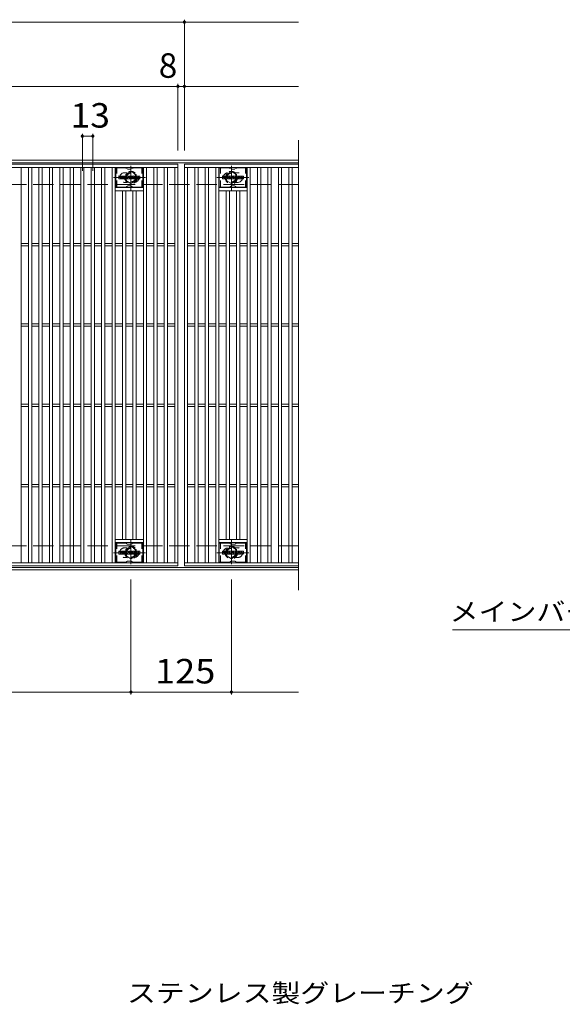
# Model space of a CAD drawing. Units: millimetres. Extents: x -1560 to 1862, y -1389 to 1340.
# Drawn here: x -615 to 60, y 19 to 1245 of the extents above; entities that cross this region are included whole.
import ezdxf

# ---------------------------------------------------------------- set-up
doc = ezdxf.new("R2010")
doc.units = ezdxf.units.MM
doc.header["$LTSCALE"] = 10
for name, pattern in [('JWW_CENTER1', [6.773333, 4.233333, -0.846667, 0.846667, -0.846667]), ('JWW_DASHED1', [1.693333, 0.846667, -0.846667]), ('JWW_DASHED3', [3.386667, 2.54, -0.846667])]:
    doc.linetypes.add(name, pattern=pattern)
for name, color, linetype in [('C-1', 7, 'Continuous'), ('C-2', 7, 'Continuous'), ('C-3', 7, 'Continuous'), ('C-4', 7, 'Continuous'), ('C-5', 7, 'Continuous'), ('C-8', 7, 'Continuous'), ('D-5', 7, 'Continuous')]:
    doc.layers.add(name, color=color, linetype=linetype)
doc.styles.add('ＭＳ ゴシック', font='txt', dxfattribs={"height": 1})

msp = doc.modelspace()

# ---------------------------------------------------------------- linework, layer by layer
at = {"layer": 'C-1', "color": 2, "linetype": 'Continuous', "lineweight": 9}
for p, q in [((-268.5, 1069.9), (-1560.5, 1069.9)), ((-268.5, 1066.9), (-1560.5, 1066.9)), ((-268.5, 562.9), (-1560.5, 562.9)), ((-268.5, 559.9), (-1560.5, 559.9))]:
    msp.add_line(p, q, dxfattribs=at)
at = {"layer": 'C-1', "color": 2, "linetype": 'JWW_DASHED3', "lineweight": 9}
for p, q in [((-268.5, 1039.9), (-1560.5, 1039.9)), ((-268.5, 589.9), (-1560.5, 589.9))]:
    msp.add_line(p, q, dxfattribs=at)
at = {"layer": 'C-2', "color": 3, "linetype": 'Continuous', "lineweight": 9}
for p, q in [((-268.5, 1094.9), (-268.5, 534.9)), ((-1410.5, 1064.9), (-418.5, 1064.9)), ((-1410.5, 1060.9), (-418.5, 1060.9)), ((-613.5, 568.9), (-613.5, 1060.9)), ((-604.5, 568.9), (-604.5, 1060.9)), ((-600.5, 568.9), (-600.5, 1060.9)), ((-591.5, 568.9), (-591.5, 1060.9)), ((-587.5, 568.9), (-587.5, 1060.9)), ((-578.5, 568.9), (-578.5, 1060.9)), ((-574.5, 568.9), (-574.5, 1060.9)), ((-565.5, 568.9), (-565.5, 1060.9)), ((-561.5, 568.9), (-561.5, 1060.9)), ((-552.5, 568.9), (-552.5, 1060.9)), ((-548.5, 568.9), (-548.5, 1060.9)), ((-539.5, 568.9), (-539.5, 1060.9)), ((-535.5, 568.9), (-535.5, 1060.9)), ((-526.5, 568.9), (-526.5, 1060.9)), ((-522.5, 568.9), (-522.5, 1060.9)), ((-513.5, 568.9), (-513.5, 1060.9)), ((-509.5, 568.9), (-509.5, 1060.9)), ((-500.5, 568.9), (-500.5, 1060.9)), ((-496.5, 568.9), (-496.5, 1060.9)), ((-461.5, 568.9), (-461.5, 1060.9)), ((-457.5, 568.9), (-457.5, 1060.9)), ((-448.5, 568.9), (-448.5, 1060.9)), ((-444.5, 568.9), (-444.5, 1060.9)), ((-435.5, 568.9), (-435.5, 1060.9)), ((-431.5, 568.9), (-431.5, 1060.9)), ((-422.5, 568.9), (-422.5, 1060.9)), ((-418.5, 1064.9), (-418.5, 564.9)), ((-410.5, 1064.9), (-268.5, 1064.9)), ((-410.5, 564.9), (-410.5, 1064.9)), ((-410.5, 1060.9), (-268.5, 1060.9)), ((-406.5, 568.9), (-406.5, 1060.9)), ((-397.5, 568.9), (-397.5, 1060.9)), ((-393.5, 568.9), (-393.5, 1060.9)), ((-384.5, 568.9), (-384.5, 1060.9)), ((-380.5, 568.9), (-380.5, 1060.9)), ((-371.5, 568.9), (-371.5, 1060.9)), ((-367.5, 568.9), (-367.5, 1060.9)), ((-332.5, 568.9), (-332.5, 1060.9)), ((-328.5, 568.9), (-328.5, 1060.9)), ((-319.5, 568.9), (-319.5, 1060.9)), ((-315.5, 568.9), (-315.5, 1060.9)), ((-306.5, 568.9), (-306.5, 1060.9)), ((-302.5, 568.9), (-302.5, 1060.9)), ((-293.5, 568.9), (-293.5, 1060.9)), ((-289.5, 568.9), (-289.5, 1060.9)), ((-280.5, 568.9), (-280.5, 1060.9)), ((-276.5, 568.9), (-276.5, 1060.9)), ((-461.5, 1035.9), (-496.5, 1035.9)), ((-461.5, 1031.9), (-496.5, 1031.9)), ((-487.5, 597.9), (-487.5, 1031.9)), ((-483.5, 597.9), (-483.5, 1031.9)), ((-474.5, 597.9), (-474.5, 1031.9)), ((-470.5, 597.9), (-470.5, 1031.9)), ((-367.5, 1035.9), (-332.5, 1035.9)), ((-367.5, 1031.9), (-332.5, 1031.9)), ((-358.5, 597.9), (-358.5, 1031.9)), ((-354.5, 597.9), (-354.5, 1031.9)), ((-345.5, 597.9), (-345.5, 1031.9)), ((-341.5, 597.9), (-341.5, 1031.9)), ((-613.5, 966.4), (-604.5, 966.4)), ((-613.5, 963.4), (-604.5, 963.4)), ((-600.5, 966.4), (-591.5, 966.4)), ((-600.5, 963.4), (-591.5, 963.4)), ((-587.5, 966.4), (-578.5, 966.4)), ((-587.5, 963.4), (-578.5, 963.4)), ((-574.5, 966.4), (-565.5, 966.4)), ((-574.5, 963.4), (-565.5, 963.4)), ((-561.5, 966.4), (-552.5, 966.4)), ((-561.5, 963.4), (-552.5, 963.4)), ((-548.5, 966.4), (-539.5, 966.4)), ((-548.5, 963.4), (-539.5, 963.4)), ((-535.5, 966.4), (-526.5, 966.4)), ((-535.5, 963.4), (-526.5, 963.4)), ((-522.5, 966.4), (-513.5, 966.4)), ((-522.5, 963.4), (-513.5, 963.4)), ((-509.5, 966.4), (-500.5, 966.4)), ((-509.5, 963.4), (-500.5, 963.4)), ((-496.5, 966.4), (-487.5, 966.4)), ((-496.5, 963.4), (-487.5, 963.4)), ((-483.5, 966.4), (-474.5, 966.4)), ((-483.5, 963.4), (-474.5, 963.4)), ((-470.5, 966.4), (-461.5, 966.4)), ((-470.5, 963.4), (-461.5, 963.4)), ((-457.5, 966.4), (-448.5, 966.4)), ((-457.5, 963.4), (-448.5, 963.4)), ((-444.5, 966.4), (-435.5, 966.4)), ((-444.5, 963.4), (-435.5, 963.4)), ((-431.5, 966.4), (-422.5, 966.4)), ((-431.5, 963.4), (-422.5, 963.4)), ((-406.5, 966.4), (-397.5, 966.4)), ((-406.5, 963.4), (-397.5, 963.4)), ((-393.5, 966.4), (-384.5, 966.4)), ((-393.5, 963.4), (-384.5, 963.4)), ((-380.5, 966.4), (-371.5, 966.4)), ((-380.5, 963.4), (-371.5, 963.4)), ((-367.5, 966.4), (-358.5, 966.4)), ((-367.5, 963.4), (-358.5, 963.4)), ((-354.5, 966.4), (-345.5, 966.4)), ((-354.5, 963.4), (-345.5, 963.4)), ((-341.5, 966.4), (-332.5, 966.4)), ((-341.5, 963.4), (-332.5, 963.4)), ((-328.5, 966.4), (-319.5, 966.4)), ((-328.5, 963.4), (-319.5, 963.4)), ((-315.5, 966.4), (-306.5, 966.4)), ((-315.5, 963.4), (-306.5, 963.4)), ((-302.5, 966.4), (-293.5, 966.4)), ((-302.5, 963.4), (-293.5, 963.4)), ((-289.5, 966.4), (-280.5, 966.4)), ((-289.5, 963.4), (-280.5, 963.4)), ((-276.5, 966.4), (-268.5, 966.4)), ((-276.5, 963.4), (-268.5, 963.4)), ((-613.5, 866.4), (-604.5, 866.4)), ((-613.5, 863.4), (-604.5, 863.4)), ((-600.5, 866.4), (-591.5, 866.4)), ((-600.5, 863.4), (-591.5, 863.4)), ((-587.5, 866.4), (-578.5, 866.4)), ((-587.5, 863.4), (-578.5, 863.4)), ((-574.5, 866.4), (-565.5, 866.4)), ((-574.5, 863.4), (-565.5, 863.4)), ((-561.5, 866.4), (-552.5, 866.4)), ((-561.5, 863.4), (-552.5, 863.4)), ((-548.5, 866.4), (-539.5, 866.4)), ((-548.5, 863.4), (-539.5, 863.4)), ((-535.5, 866.4), (-526.5, 866.4)), ((-535.5, 863.4), (-526.5, 863.4)), ((-522.5, 866.4), (-513.5, 866.4)), ((-522.5, 863.4), (-513.5, 863.4)), ((-509.5, 866.4), (-500.5, 866.4)), ((-509.5, 863.4), (-500.5, 863.4)), ((-496.5, 866.4), (-487.5, 866.4)), ((-496.5, 863.4), (-487.5, 863.4)), ((-483.5, 866.4), (-474.5, 866.4)), ((-483.5, 863.4), (-474.5, 863.4)), ((-470.5, 866.4), (-461.5, 866.4)), ((-470.5, 863.4), (-461.5, 863.4)), ((-457.5, 866.4), (-448.5, 866.4)), ((-457.5, 863.4), (-448.5, 863.4)), ((-444.5, 866.4), (-435.5, 866.4)), ((-444.5, 863.4), (-435.5, 863.4)), ((-431.5, 866.4), (-422.5, 866.4)), ((-431.5, 863.4), (-422.5, 863.4)), ((-406.5, 866.4), (-397.5, 866.4)), ((-406.5, 863.4), (-397.5, 863.4)), ((-393.5, 866.4), (-384.5, 866.4)), ((-393.5, 863.4), (-384.5, 863.4)), ((-380.5, 866.4), (-371.5, 866.4)), ((-380.5, 863.4), (-371.5, 863.4)), ((-367.5, 866.4), (-358.5, 866.4)), ((-367.5, 863.4), (-358.5, 863.4)), ((-354.5, 866.4), (-345.5, 866.4)), ((-354.5, 863.4), (-345.5, 863.4)), ((-341.5, 866.4), (-332.5, 866.4)), ((-341.5, 863.4), (-332.5, 863.4)), ((-328.5, 866.4), (-319.5, 866.4)), ((-328.5, 863.4), (-319.5, 863.4)), ((-315.5, 866.4), (-306.5, 866.4)), ((-315.5, 863.4), (-306.5, 863.4)), ((-302.5, 866.4), (-293.5, 866.4)), ((-302.5, 863.4), (-293.5, 863.4)), ((-289.5, 866.4), (-280.5, 866.4)), ((-289.5, 863.4), (-280.5, 863.4)), ((-276.5, 866.4), (-268.5, 866.4)), ((-276.5, 863.4), (-268.5, 863.4)), ((-613.5, 766.4), (-604.5, 766.4)), ((-613.5, 763.4), (-604.5, 763.4)), ((-600.5, 766.4), (-591.5, 766.4)), ((-600.5, 763.4), (-591.5, 763.4)), ((-587.5, 766.4), (-578.5, 766.4)), ((-587.5, 763.4), (-578.5, 763.4)), ((-574.5, 766.4), (-565.5, 766.4)), ((-574.5, 763.4), (-565.5, 763.4)), ((-561.5, 766.4), (-552.5, 766.4)), ((-561.5, 763.4), (-552.5, 763.4)), ((-548.5, 766.4), (-539.5, 766.4)), ((-548.5, 763.4), (-539.5, 763.4)), ((-535.5, 766.4), (-526.5, 766.4)), ((-535.5, 763.4), (-526.5, 763.4)), ((-522.5, 766.4), (-513.5, 766.4)), ((-522.5, 763.4), (-513.5, 763.4)), ((-509.5, 766.4), (-500.5, 766.4)), ((-509.5, 763.4), (-500.5, 763.4)), ((-496.5, 766.4), (-487.5, 766.4)), ((-496.5, 763.4), (-487.5, 763.4)), ((-483.5, 766.4), (-474.5, 766.4)), ((-483.5, 763.4), (-474.5, 763.4)), ((-470.5, 766.4), (-461.5, 766.4)), ((-470.5, 763.4), (-461.5, 763.4)), ((-457.5, 766.4), (-448.5, 766.4)), ((-457.5, 763.4), (-448.5, 763.4)), ((-444.5, 766.4), (-435.5, 766.4)), ((-444.5, 763.4), (-435.5, 763.4)), ((-431.5, 766.4), (-422.5, 766.4)), ((-431.5, 763.4), (-422.5, 763.4)), ((-406.5, 766.4), (-397.5, 766.4)), ((-406.5, 763.4), (-397.5, 763.4)), ((-393.5, 766.4), (-384.5, 766.4)), ((-393.5, 763.4), (-384.5, 763.4)), ((-380.5, 766.4), (-371.5, 766.4)), ((-380.5, 763.4), (-371.5, 763.4)), ((-367.5, 766.4), (-358.5, 766.4)), ((-367.5, 763.4), (-358.5, 763.4)), ((-354.5, 766.4), (-345.5, 766.4)), ((-354.5, 763.4), (-345.5, 763.4)), ((-341.5, 766.4), (-332.5, 766.4)), ((-341.5, 763.4), (-332.5, 763.4)), ((-328.5, 766.4), (-319.5, 766.4)), ((-328.5, 763.4), (-319.5, 763.4)), ((-315.5, 766.4), (-306.5, 766.4)), ((-315.5, 763.4), (-306.5, 763.4)), ((-302.5, 766.4), (-293.5, 766.4)), ((-302.5, 763.4), (-293.5, 763.4)), ((-289.5, 766.4), (-280.5, 766.4)), ((-289.5, 763.4), (-280.5, 763.4)), ((-276.5, 766.4), (-268.5, 766.4)), ((-276.5, 763.4), (-268.5, 763.4)), ((-613.5, 666.4), (-604.5, 666.4)), ((-613.5, 663.4), (-604.5, 663.4)), ((-600.5, 666.4), (-591.5, 666.4)), ((-600.5, 663.4), (-591.5, 663.4)), ((-587.5, 666.4), (-578.5, 666.4)), ((-587.5, 663.4), (-578.5, 663.4)), ((-574.5, 666.4), (-565.5, 666.4)), ((-574.5, 663.4), (-565.5, 663.4)), ((-561.5, 666.4), (-552.5, 666.4)), ((-561.5, 663.4), (-552.5, 663.4)), ((-548.5, 666.4), (-539.5, 666.4)), ((-548.5, 663.4), (-539.5, 663.4)), ((-535.5, 666.4), (-526.5, 666.4)), ((-535.5, 663.4), (-526.5, 663.4)), ((-522.5, 666.4), (-513.5, 666.4)), ((-522.5, 663.4), (-513.5, 663.4)), ((-509.5, 666.4), (-500.5, 666.4)), ((-509.5, 663.4), (-500.5, 663.4)), ((-496.5, 666.4), (-487.5, 666.4)), ((-496.5, 663.4), (-487.5, 663.4)), ((-483.5, 666.4), (-474.5, 666.4)), ((-483.5, 663.4), (-474.5, 663.4)), ((-470.5, 666.4), (-461.5, 666.4)), ((-470.5, 663.4), (-461.5, 663.4)), ((-457.5, 666.4), (-448.5, 666.4)), ((-457.5, 663.4), (-448.5, 663.4)), ((-444.5, 666.4), (-435.5, 666.4)), ((-444.5, 663.4), (-435.5, 663.4)), ((-431.5, 666.4), (-422.5, 666.4)), ((-431.5, 663.4), (-422.5, 663.4)), ((-406.5, 666.4), (-397.5, 666.4)), ((-406.5, 663.4), (-397.5, 663.4)), ((-393.5, 666.4), (-384.5, 666.4)), ((-393.5, 663.4), (-384.5, 663.4)), ((-380.5, 666.4), (-371.5, 666.4)), ((-380.5, 663.4), (-371.5, 663.4)), ((-367.5, 666.4), (-358.5, 666.4)), ((-367.5, 663.4), (-358.5, 663.4)), ((-354.5, 666.4), (-345.5, 666.4)), ((-354.5, 663.4), (-345.5, 663.4)), ((-341.5, 666.4), (-332.5, 666.4)), ((-341.5, 663.4), (-332.5, 663.4)), ((-328.5, 666.4), (-319.5, 666.4)), ((-328.5, 663.4), (-319.5, 663.4)), ((-315.5, 666.4), (-306.5, 666.4)), ((-315.5, 663.4), (-306.5, 663.4)), ((-302.5, 666.4), (-293.5, 666.4)), ((-302.5, 663.4), (-293.5, 663.4)), ((-289.5, 666.4), (-280.5, 666.4)), ((-289.5, 663.4), (-280.5, 663.4)), ((-276.5, 666.4), (-268.5, 666.4)), ((-276.5, 663.4), (-268.5, 663.4)), ((-461.5, 597.9), (-496.5, 597.9)), ((-461.5, 593.9), (-496.5, 593.9)), ((-367.5, 597.9), (-332.5, 597.9)), ((-367.5, 593.9), (-332.5, 593.9)), ((-418.5, 568.9), (-1410.5, 568.9)), ((-418.5, 564.9), (-1410.5, 564.9)), ((-268.5, 568.9), (-410.5, 568.9)), ((-268.5, 564.9), (-410.5, 564.9))]:
    msp.add_line(p, q, dxfattribs=at)
at = {"layer": 'C-2', "color": 3, "linetype": 'JWW_DASHED1', "lineweight": 9}
for p, q in [((-485, 1054.4), (-481.9, 1054.4)), ((-344, 1054.4), (-347.1, 1054.4)), ((-485, 1042.4), (-481.9, 1042.4)), ((-344, 1042.4), (-347.1, 1042.4)), ((-485, 587.4), (-481.9, 587.4)), ((-344, 587.4), (-347.1, 587.4)), ((-485, 575.4), (-481.9, 575.4)), ((-344, 575.4), (-347.1, 575.4))]:
    msp.add_line(p, q, dxfattribs=at)
for centre, start, end in [((-485, 1048.4), 90, 270), ((-473, 1048.4), 279.6716, 80.3424), ((-356, 1048.4), 99.6576, 260.3284), ((-344, 1048.4), 270, 90), ((-485, 581.4), 90, 270), ((-473, 581.4), 279.6576, 80.3284), ((-356, 581.4), 99.6716, 260.3424), ((-344, 581.4), 270, 90)]:
    msp.add_arc(centre, 6, start, end, dxfattribs=at)
at = {"layer": 'C-3', "color": 6, "linetype": 'Continuous', "lineweight": 9}
for p, q in [((-496, 1036.4), (-496, 1060.4)), ((-483.8, 1060.4), (-496, 1060.4)), ((-483.3, 1060.3), (-481.2, 1059.1)), ((-477.2, 1058.9), (-480.7, 1058.9)), ((-474.6, 1060.3), (-476.7, 1059.1)), ((-474.1, 1060.4), (-462, 1060.4)), ((-462, 1036.4), (-462, 1060.4)), ((-367, 1036.4), (-367, 1060.4)), ((-354.8, 1060.4), (-367, 1060.4)), ((-354.3, 1060.3), (-352.2, 1059.1)), ((-348.2, 1058.9), (-351.7, 1058.9)), ((-345.6, 1060.3), (-347.7, 1059.1)), ((-345.1, 1060.4), (-333, 1060.4)), ((-333, 1036.4), (-333, 1060.4)), ((-483.8, 1036.4), (-496, 1036.4)), ((-483.3, 1036.6), (-481.2, 1037.8)), ((-477.2, 1037.9), (-480.7, 1037.9)), ((-474.6, 1036.6), (-476.7, 1037.8)), ((-474.1, 1036.4), (-462, 1036.4)), ((-354.8, 1036.4), (-367, 1036.4)), ((-354.3, 1036.6), (-352.2, 1037.8)), ((-348.2, 1037.9), (-351.7, 1037.9)), ((-345.6, 1036.6), (-347.7, 1037.8)), ((-345.1, 1036.4), (-333, 1036.4)), ((-496, 569.4), (-496, 593.4)), ((-483.8, 593.4), (-496, 593.4)), ((-483.3, 593.3), (-481.2, 592.1)), ((-477.2, 591.9), (-480.7, 591.9)), ((-474.6, 593.3), (-476.7, 592.1)), ((-474.1, 593.4), (-462, 593.4)), ((-462, 569.4), (-462, 593.4)), ((-367, 569.4), (-367, 593.4)), ((-354.8, 593.4), (-367, 593.4)), ((-354.3, 593.3), (-352.2, 592.1)), ((-348.2, 591.9), (-351.7, 591.9)), ((-345.6, 593.3), (-347.7, 592.1)), ((-345.1, 593.4), (-333, 593.4)), ((-333, 569.4), (-333, 593.4)), ((-483.8, 569.4), (-496, 569.4)), ((-483.3, 569.6), (-481.2, 570.8)), ((-477.2, 570.9), (-480.7, 570.9)), ((-474.6, 569.6), (-476.7, 570.8)), ((-474.1, 569.4), (-462, 569.4)), ((-354.8, 569.4), (-367, 569.4)), ((-354.3, 569.6), (-352.2, 570.8)), ((-348.2, 570.9), (-351.7, 570.9)), ((-345.6, 569.6), (-347.7, 570.8)), ((-345.1, 569.4), (-333, 569.4))]:
    msp.add_line(p, q, dxfattribs=at)
at = {"layer": 'C-3', "color": 6, "linetype": 'JWW_DASHED1', "lineweight": 9}
for p, q in [((-494.5, 1036.4), (-494.5, 1060.4)), ((-463.5, 1036.4), (-463.5, 1060.4)), ((-365.5, 1036.4), (-365.5, 1060.4)), ((-334.5, 1036.4), (-334.5, 1060.4)), ((-494.5, 569.4), (-494.5, 593.4)), ((-463.5, 569.4), (-463.5, 593.4)), ((-365.5, 569.4), (-365.5, 593.4)), ((-334.5, 569.4), (-334.5, 593.4))]:
    msp.add_line(p, q, dxfattribs=at)
at = {"layer": 'C-3', "color": 7, "linetype": 'Continuous', "lineweight": 9}
for p, q in [((-492, 1046.8), (-492, 1050.2)), ((-490.3, 1050.3), (-491.8, 1050.3)), ((-491.8, 1046.7), (-490.3, 1046.7)), ((-490.1, 1050.2), (-490.1, 1049.3)), ((-490.1, 1046.8), (-490.1, 1047.9)), ((-489.6, 1050.2), (-489.6, 1049.3)), ((-489.6, 1046.8), (-489.6, 1047.9)), ((-488.1, 1050.3), (-489.5, 1050.3)), ((-489.5, 1046.7), (-488.1, 1046.7)), ((-488, 1050.2), (-488, 1049.4)), ((-488, 1046.8), (-488, 1047.8)), ((-487.3, 1046.8), (-487.3, 1049.8)), ((-485.8, 1046.7), (-487.2, 1046.7)), ((-484, 1050.3), (-486.8, 1050.3)), ((-485.7, 1048.6), (-485.7, 1049.1)), ((-485.7, 1046.8), (-485.7, 1047.3)), ((-485.2, 1048.5), (-485.6, 1048.5)), ((-485.1, 1048.6), (-485.1, 1049.1)), ((-485.1, 1046.8), (-485.1, 1047.3)), ((-485, 1046.7), (-483.6, 1046.7)), ((-483.5, 1046.8), (-483.5, 1049.8)), ((-482.8, 1050.2), (-482.8, 1046.8)), ((-482.6, 1050.3), (-480.9, 1050.3)), ((-481.6, 1046.7), (-482.6, 1046.7)), ((-481.5, 1046.8), (-481.5, 1047.7)), ((-481, 1046.8), (-481.3, 1047.8)), ((-480.8, 1050.2), (-480.3, 1048.7)), ((-479, 1046.7), (-480.8, 1046.7)), ((-480.2, 1050.2), (-480.2, 1048.8)), ((-480, 1050.3), (-479, 1050.3)), ((-478.8, 1050.2), (-478.8, 1046.8)), ((-478.3, 1046.8), (-478.3, 1050.2)), ((-478.2, 1050.3), (-475.1, 1050.3)), ((-478.2, 1046.7), (-475.1, 1046.7)), ((-475.1, 1048.1), (-476.3, 1048.1)), ((-475.1, 1047.7), (-476.3, 1047.7)), ((-475.1, 1049.4), (-476.2, 1049.4)), ((-475.1, 1048.9), (-476.2, 1048.9)), ((-475, 1049.5), (-475, 1050.2)), ((-475, 1048.3), (-475, 1048.8)), ((-475, 1046.8), (-475, 1047.5)), ((-474.5, 1047.7), (-474.5, 1047.2)), ((-474.3, 1047.9), (-473, 1047.9)), ((-471, 1050.3), (-474, 1050.3)), ((-472.5, 1048.2), (-474, 1048.2)), ((-470.9, 1046.7), (-473.9, 1046.7)), ((-472.8, 1049), (-472.8, 1049.4)), ((-472.8, 1047.7), (-472.8, 1047.6)), ((-472.7, 1048.8), (-470.9, 1048.8)), ((-472.3, 1049.3), (-472.3, 1049.4)), ((-472.3, 1048), (-472.3, 1047.6)), ((-472.1, 1049.2), (-470.5, 1049.2)), ((-470.5, 1049.8), (-470.5, 1049.2)), ((-470, 1047.2), (-470, 1049.8)), ((-466.5, 1050.3), (-469.4, 1050.3)), ((-466.5, 1046.7), (-469.4, 1046.7)), ((-468.3, 1048), (-468.3, 1049)), ((-467.6, 1048), (-467.6, 1049)), ((-466, 1049.8), (-466, 1047.2)), ((-363, 1046.8), (-363, 1050.2)), ((-361.3, 1050.3), (-362.8, 1050.3)), ((-362.8, 1046.7), (-361.3, 1046.7)), ((-361.1, 1050.2), (-361.1, 1049.3)), ((-361.1, 1046.8), (-361.1, 1047.9)), ((-360.6, 1050.2), (-360.6, 1049.3)), ((-360.6, 1046.8), (-360.6, 1047.9)), ((-359.1, 1050.3), (-360.5, 1050.3)), ((-360.5, 1046.7), (-359.1, 1046.7)), ((-359, 1050.2), (-359, 1049.4)), ((-359, 1046.8), (-359, 1047.8)), ((-358.3, 1046.8), (-358.3, 1049.8)), ((-356.8, 1046.7), (-358.2, 1046.7)), ((-355, 1050.3), (-357.8, 1050.3)), ((-356.7, 1048.6), (-356.7, 1049.1)), ((-356.7, 1046.8), (-356.7, 1047.3)), ((-356.2, 1048.5), (-356.6, 1048.5)), ((-356.1, 1048.6), (-356.1, 1049.1)), ((-356.1, 1046.8), (-356.1, 1047.3)), ((-356, 1046.7), (-354.6, 1046.7)), ((-354.5, 1046.8), (-354.5, 1049.8)), ((-353.8, 1050.2), (-353.8, 1046.8)), ((-353.6, 1050.3), (-351.9, 1050.3)), ((-352.6, 1046.7), (-353.6, 1046.7)), ((-352.5, 1046.8), (-352.5, 1047.7)), ((-352, 1046.8), (-352.3, 1047.8)), ((-351.8, 1050.2), (-351.3, 1048.7)), ((-350, 1046.7), (-351.8, 1046.7)), ((-351.2, 1050.2), (-351.2, 1048.8)), ((-351, 1050.3), (-350, 1050.3)), ((-349.8, 1050.2), (-349.8, 1046.8)), ((-349.3, 1046.8), (-349.3, 1050.2)), ((-349.2, 1050.3), (-346.1, 1050.3)), ((-349.2, 1046.7), (-346.1, 1046.7)), ((-346.1, 1048.1), (-347.3, 1048.1)), ((-346.1, 1047.7), (-347.3, 1047.7)), ((-346.1, 1049.4), (-347.2, 1049.4)), ((-346.1, 1048.9), (-347.2, 1048.9)), ((-346, 1049.5), (-346, 1050.2)), ((-346, 1048.3), (-346, 1048.8)), ((-346, 1046.8), (-346, 1047.5)), ((-345.5, 1047.7), (-345.5, 1047.2)), ((-345.3, 1047.9), (-344, 1047.9)), ((-342, 1050.3), (-345, 1050.3)), ((-343.5, 1048.2), (-345, 1048.2)), ((-341.9, 1046.7), (-344.9, 1046.7)), ((-343.8, 1049), (-343.8, 1049.4)), ((-343.8, 1047.7), (-343.8, 1047.6)), ((-343.7, 1048.8), (-341.9, 1048.8)), ((-343.3, 1049.3), (-343.3, 1049.4)), ((-343.3, 1048), (-343.3, 1047.6)), ((-343.1, 1049.2), (-341.5, 1049.2)), ((-341.5, 1049.8), (-341.5, 1049.2)), ((-341, 1047.2), (-341, 1049.8)), ((-337.5, 1050.3), (-340.4, 1050.3)), ((-337.5, 1046.7), (-340.4, 1046.7)), ((-339.3, 1048), (-339.3, 1049)), ((-338.6, 1048), (-338.6, 1049)), ((-337, 1049.8), (-337, 1047.2)), ((-492, 579.8), (-492, 583.2)), ((-490.3, 583.3), (-491.8, 583.3)), ((-491.8, 579.7), (-490.3, 579.7)), ((-490.1, 583.2), (-490.1, 582.3)), ((-490.1, 579.8), (-490.1, 580.9)), ((-489.6, 583.2), (-489.6, 582.3)), ((-489.6, 579.8), (-489.6, 580.9)), ((-488.1, 583.3), (-489.5, 583.3)), ((-489.5, 579.7), (-488.1, 579.7)), ((-488, 583.2), (-488, 582.4)), ((-488, 579.8), (-488, 580.8)), ((-487.3, 579.8), (-487.3, 582.8)), ((-485.8, 579.7), (-487.2, 579.7)), ((-484, 583.3), (-486.8, 583.3)), ((-485.7, 581.6), (-485.7, 582.1)), ((-485.7, 579.8), (-485.7, 580.3)), ((-485.2, 581.5), (-485.6, 581.5)), ((-485.1, 581.6), (-485.1, 582.1)), ((-485.1, 579.8), (-485.1, 580.3)), ((-485, 579.7), (-483.6, 579.7)), ((-483.5, 579.8), (-483.5, 582.8)), ((-482.8, 583.2), (-482.8, 579.8)), ((-482.6, 583.3), (-480.9, 583.3)), ((-481.6, 579.7), (-482.6, 579.7)), ((-481.5, 579.8), (-481.5, 580.7)), ((-481, 579.8), (-481.3, 580.8)), ((-480.8, 583.2), (-480.3, 581.7)), ((-479, 579.7), (-480.8, 579.7)), ((-480.2, 583.2), (-480.2, 581.8)), ((-480, 583.3), (-479, 583.3)), ((-478.8, 583.2), (-478.8, 579.8)), ((-478.3, 579.8), (-478.3, 583.2)), ((-478.2, 583.3), (-475.1, 583.3)), ((-478.2, 579.7), (-475.1, 579.7)), ((-475.1, 581.1), (-476.3, 581.1)), ((-475.1, 580.7), (-476.3, 580.7)), ((-475.1, 582.4), (-476.2, 582.4)), ((-475.1, 581.9), (-476.2, 581.9)), ((-475, 582.5), (-475, 583.2)), ((-475, 581.3), (-475, 581.8)), ((-475, 579.8), (-475, 580.5)), ((-474.5, 580.7), (-474.5, 580.2)), ((-474.3, 580.8), (-473, 580.8)), ((-471, 583.3), (-474, 583.3)), ((-472.5, 581.2), (-474, 581.2)), ((-470.9, 579.7), (-473.9, 579.7)), ((-472.8, 582), (-472.8, 582.4)), ((-472.8, 580.7), (-472.8, 580.6)), ((-472.7, 581.8), (-470.9, 581.8)), ((-472.3, 582.3), (-472.3, 582.4)), ((-472.3, 581), (-472.3, 580.6)), ((-472.1, 582.2), (-470.5, 582.2)), ((-470.5, 582.8), (-470.5, 582.2)), ((-470, 580.2), (-470, 582.8)), ((-466.5, 583.3), (-469.4, 583.3)), ((-466.5, 579.7), (-469.4, 579.7)), ((-468.3, 581), (-468.3, 582)), ((-467.6, 581), (-467.6, 582)), ((-466, 582.8), (-466, 580.2)), ((-363, 579.8), (-363, 583.2)), ((-361.3, 583.3), (-362.8, 583.3)), ((-362.8, 579.7), (-361.3, 579.7)), ((-361.1, 583.2), (-361.1, 582.3)), ((-361.1, 579.8), (-361.1, 580.9)), ((-360.6, 583.2), (-360.6, 582.3)), ((-360.6, 579.8), (-360.6, 580.9)), ((-359.1, 583.3), (-360.5, 583.3)), ((-360.5, 579.7), (-359.1, 579.7)), ((-359, 583.2), (-359, 582.4)), ((-359, 579.8), (-359, 580.8)), ((-358.3, 579.8), (-358.3, 582.8)), ((-356.8, 579.7), (-358.2, 579.7)), ((-355, 583.3), (-357.8, 583.3)), ((-356.7, 581.6), (-356.7, 582.1)), ((-356.7, 579.8), (-356.7, 580.3)), ((-356.2, 581.5), (-356.6, 581.5)), ((-356.1, 581.6), (-356.1, 582.1)), ((-356.1, 579.8), (-356.1, 580.3)), ((-356, 579.7), (-354.6, 579.7)), ((-354.5, 579.8), (-354.5, 582.8)), ((-353.8, 583.2), (-353.8, 579.8)), ((-353.6, 583.3), (-351.9, 583.3)), ((-352.6, 579.7), (-353.6, 579.7)), ((-352.5, 579.8), (-352.5, 580.7)), ((-352, 579.8), (-352.3, 580.8)), ((-351.8, 583.2), (-351.3, 581.7)), ((-350, 579.7), (-351.8, 579.7)), ((-351.2, 583.2), (-351.2, 581.8)), ((-351, 583.3), (-350, 583.3)), ((-349.8, 583.2), (-349.8, 579.8)), ((-349.3, 579.8), (-349.3, 583.2)), ((-349.2, 583.3), (-346.1, 583.3)), ((-349.2, 579.7), (-346.1, 579.7)), ((-346.1, 581.1), (-347.3, 581.1)), ((-346.1, 580.7), (-347.3, 580.7)), ((-346.1, 582.4), (-347.2, 582.4)), ((-346.1, 581.9), (-347.2, 581.9)), ((-346, 582.5), (-346, 583.2)), ((-346, 581.3), (-346, 581.8)), ((-346, 579.8), (-346, 580.5)), ((-345.5, 580.7), (-345.5, 580.2)), ((-345.3, 580.8), (-344, 580.8)), ((-342, 583.3), (-345, 583.3)), ((-343.5, 581.2), (-345, 581.2)), ((-341.9, 579.7), (-344.9, 579.7)), ((-343.8, 582), (-343.8, 582.4)), ((-343.8, 580.7), (-343.8, 580.6)), ((-343.7, 581.8), (-341.9, 581.8)), ((-343.3, 582.3), (-343.3, 582.4)), ((-343.3, 581), (-343.3, 580.6)), ((-343.1, 582.2), (-341.5, 582.2)), ((-341.5, 582.8), (-341.5, 582.2)), ((-341, 580.2), (-341, 582.8)), ((-337.5, 583.3), (-340.4, 583.3)), ((-337.5, 579.7), (-340.4, 579.7)), ((-339.3, 581), (-339.3, 582)), ((-338.6, 581), (-338.6, 582)), ((-337, 582.8), (-337, 580.2))]:
    msp.add_line(p, q, dxfattribs=at)
at = {"layer": 'C-3', "color": 6, "linetype": 'Continuous', "lineweight": 9}
for centre, start, end in [((-483.8, 1059.4), 60, 90), ((-480.7, 1059.9), 240, 270), ((-477.2, 1059.9), 270, 300), ((-474.1, 1059.4), 90, 120), ((-354.8, 1059.4), 60, 90), ((-351.7, 1059.9), 240, 270), ((-348.2, 1059.9), 270, 300), ((-345.1, 1059.4), 90, 120), ((-483.8, 1037.4), 270, 300), ((-480.7, 1036.9), 90, 120), ((-477.2, 1036.9), 60, 90), ((-474.1, 1037.4), 240, 270), ((-354.8, 1037.4), 270, 300), ((-351.7, 1036.9), 90, 120), ((-348.2, 1036.9), 60, 90), ((-345.1, 1037.4), 240, 270), ((-483.8, 592.4), 60, 90), ((-480.7, 592.9), 240, 270), ((-477.2, 592.9), 270, 300), ((-474.1, 592.4), 90, 120), ((-354.8, 592.4), 60, 90), ((-351.7, 592.9), 240, 270), ((-348.2, 592.9), 270, 300), ((-345.1, 592.4), 90, 120), ((-483.8, 570.4), 270, 300), ((-480.7, 569.9), 90, 120), ((-477.2, 569.9), 60, 90), ((-474.1, 570.4), 240, 270), ((-354.8, 570.4), 270, 300), ((-351.7, 569.9), 90, 120), ((-348.2, 569.9), 60, 90), ((-345.1, 570.4), 240, 270)]:
    msp.add_arc(centre, 1, start, end, dxfattribs=at)
at = {"layer": 'C-3', "color": 7, "linetype": 'Continuous', "lineweight": 9}
for centre, radius, start, end in [((-491.8, 1050.2), 0.157, 90, 180), ((-491.8, 1046.8), 0.157, 180, 270), ((-490.3, 1050.2), 0.157, 0, 90), ((-490.3, 1046.8), 0.157, 270, 0), ((-489.9, 1049.3), 0.251, 180, 0), ((-489.9, 1047.9), 0.249, 0, 180), ((-489.5, 1050.2), 0.157, 90, 180), ((-489.5, 1046.8), 0.157, 180, 270), ((-489.4, 1050.9), 2.26, 277.3317, 299.4207), ((-489.1, 1048.6), 0.0878, 97.3317, 266.5718), ((-489.2, 1046.9), 1.64, 53.7199, 86.5718), ((-488.5, 1049.4), 0.524, 299.4207, 0), ((-488.5, 1047.8), 0.524, 0, 53.7199), ((-488.1, 1050.2), 0.157, 0, 90), ((-488.1, 1046.8), 0.157, 270, 0), ((-486.8, 1049.8), 0.524, 90, 180), ((-487.2, 1046.8), 0.157, 180, 270), ((-485.8, 1046.8), 0.157, 270, 0), ((-485.4, 1049.1), 0.255, 0, 180), ((-485.6, 1048.6), 0.0524, 180, 270), ((-485.4, 1047.3), 0.255, 0, 180), ((-485.2, 1048.6), 0.0524, 270, 0), ((-485, 1046.8), 0.157, 180, 270), ((-484, 1049.8), 0.524, 0, 90), ((-483.6, 1046.8), 0.157, 270, 0), ((-482.6, 1050.2), 0.157, 90, 180), ((-482.6, 1046.8), 0.157, 180, 270), ((-481.6, 1046.8), 0.157, 270, 0), ((-481.4, 1047.7), 0.101, 16.4888, 180), ((-480.8, 1046.8), 0.157, 196.4888, 270), ((-480.9, 1050.2), 0.157, 17.7564, 90), ((-480.2, 1048.8), 0.0827, 197.7564, 0), ((-480, 1050.2), 0.157, 90, 180), ((-479, 1050.2), 0.157, 0, 90), ((-479, 1046.8), 0.157, 270, 0), ((-478.2, 1050.2), 0.157, 90, 180), ((-478.2, 1046.8), 0.157, 180, 270), ((-476.2, 1049.1), 0.22, 90, 270), ((-476.3, 1047.9), 0.214, 90, 270), ((-475.1, 1050.2), 0.157, 0, 90), ((-475.1, 1049.5), 0.157, 270, 0), ((-475.1, 1048.8), 0.157, 0, 90), ((-475.1, 1048.3), 0.157, 270, 0), ((-475.1, 1047.5), 0.157, 0, 90), ((-475.1, 1046.8), 0.157, 270, 0), ((-472.1, 1049.3), 2.38, 157.1011, 202.8989), ((-474.3, 1047.7), 0.157, 90, 180), ((-473.9, 1047.2), 0.524, 180, 270), ((-474, 1050.1), 0.262, 90, 157.1011), ((-474, 1048.4), 0.262, 202.8989, 270), ((-473, 1047.7), 0.157, 0, 90), ((-472.6, 1049.4), 0.259, 0, 180), ((-472.7, 1049), 0.157, 180, 270), ((-472.6, 1047.6), 0.25, 180, 0), ((-472.5, 1048), 0.157, 0, 90), ((-472.1, 1049.3), 0.157, 180, 270), ((-471, 1049.8), 0.524, 0, 90), ((-470.9, 1048.6), 0.262, 22.908, 90), ((-470.9, 1046.9), 0.262, 270, 337.092), ((-472.8, 1047.8), 2.37, 337.092, 22.908), ((-469.4, 1049.8), 0.524, 90, 180), ((-469.4, 1047.2), 0.524, 180, 270), ((-468, 1049), 0.321, 0, 180), ((-468, 1048), 0.321, 180, 0), ((-466.5, 1049.8), 0.524, 0, 90), ((-466.5, 1047.2), 0.524, 270, 0), ((-362.8, 1050.2), 0.157, 90, 180), ((-362.8, 1046.8), 0.157, 180, 270), ((-361.3, 1050.2), 0.157, 0, 90), ((-361.3, 1046.8), 0.157, 270, 0), ((-360.9, 1049.3), 0.251, 180, 0), ((-360.9, 1047.9), 0.249, 0, 180), ((-360.5, 1050.2), 0.157, 90, 180), ((-360.5, 1046.8), 0.157, 180, 270), ((-360.4, 1050.9), 2.26, 277.3317, 299.4207), ((-360.1, 1048.6), 0.0878, 97.3317, 266.5718), ((-360.2, 1046.9), 1.64, 53.7199, 86.5718), ((-359.5, 1049.4), 0.524, 299.4207, 0), ((-359.5, 1047.8), 0.524, 0, 53.7199), ((-359.1, 1050.2), 0.157, 0, 90), ((-359.1, 1046.8), 0.157, 270, 0), ((-357.8, 1049.8), 0.524, 90, 180), ((-358.2, 1046.8), 0.157, 180, 270), ((-356.8, 1046.8), 0.157, 270, 0), ((-356.4, 1049.1), 0.255, 0, 180), ((-356.6, 1048.6), 0.0524, 180, 270), ((-356.4, 1047.3), 0.255, 0, 180), ((-356.2, 1048.6), 0.0524, 270, 0), ((-356, 1046.8), 0.157, 180, 270), ((-355, 1049.8), 0.524, 0, 90), ((-354.6, 1046.8), 0.157, 270, 0), ((-353.6, 1050.2), 0.157, 90, 180), ((-353.6, 1046.8), 0.157, 180, 270), ((-352.6, 1046.8), 0.157, 270, 0), ((-352.4, 1047.7), 0.101, 16.4888, 180), ((-351.8, 1046.8), 0.157, 196.4888, 270), ((-351.9, 1050.2), 0.157, 17.7564, 90), ((-351.2, 1048.8), 0.0827, 197.7564, 0), ((-351, 1050.2), 0.157, 90, 180), ((-350, 1050.2), 0.157, 0, 90), ((-350, 1046.8), 0.157, 270, 0), ((-349.2, 1050.2), 0.157, 90, 180), ((-349.2, 1046.8), 0.157, 180, 270), ((-347.2, 1049.1), 0.22, 90, 270), ((-347.3, 1047.9), 0.214, 90, 270), ((-346.1, 1050.2), 0.157, 0, 90), ((-346.1, 1049.5), 0.157, 270, 0), ((-346.1, 1048.8), 0.157, 0, 90), ((-346.1, 1048.3), 0.157, 270, 0), ((-346.1, 1047.5), 0.157, 0, 90), ((-346.1, 1046.8), 0.157, 270, 0), ((-343.1, 1049.3), 2.38, 157.1011, 202.8989), ((-345.3, 1047.7), 0.157, 90, 180), ((-344.9, 1047.2), 0.524, 180, 270), ((-345, 1050.1), 0.262, 90, 157.1011), ((-345, 1048.4), 0.262, 202.8989, 270), ((-344, 1047.7), 0.157, 0, 90), ((-343.6, 1049.4), 0.259, 0, 180), ((-343.7, 1049), 0.157, 180, 270), ((-343.6, 1047.6), 0.25, 180, 0), ((-343.5, 1048), 0.157, 0, 90), ((-343.1, 1049.3), 0.157, 180, 270), ((-342, 1049.8), 0.524, 0, 90), ((-341.9, 1048.6), 0.262, 22.908, 90), ((-341.9, 1046.9), 0.262, 270, 337.092), ((-343.8, 1047.8), 2.37, 337.092, 22.908), ((-340.4, 1049.8), 0.524, 90, 180), ((-340.4, 1047.2), 0.524, 180, 270), ((-339, 1049), 0.321, 0, 180), ((-339, 1048), 0.321, 180, 0), ((-337.5, 1049.8), 0.524, 0, 90), ((-337.5, 1047.2), 0.524, 270, 0), ((-491.8, 583.2), 0.157, 90, 180), ((-491.8, 579.8), 0.157, 180, 270), ((-490.3, 583.2), 0.157, 0, 90), ((-490.3, 579.8), 0.157, 270, 0), ((-489.9, 582.3), 0.251, 180, 0), ((-489.9, 580.9), 0.249, 0, 180), ((-489.5, 583.2), 0.157, 90, 180), ((-489.5, 579.8), 0.157, 180, 270), ((-489.4, 583.9), 2.26, 277.3317, 299.4207), ((-489.1, 581.6), 0.0878, 97.3317, 266.5718), ((-489.2, 579.9), 1.64, 53.7199, 86.5718), ((-488.5, 582.4), 0.524, 299.4207, 0), ((-488.5, 580.8), 0.524, 0, 53.7199), ((-488.1, 583.2), 0.157, 0, 90), ((-488.1, 579.8), 0.157, 270, 0), ((-486.8, 582.8), 0.524, 90, 180), ((-487.2, 579.8), 0.157, 180, 270), ((-485.8, 579.8), 0.157, 270, 0), ((-485.4, 582.1), 0.255, 0, 180), ((-485.6, 581.6), 0.0524, 180, 270), ((-485.4, 580.3), 0.255, 0, 180), ((-485.2, 581.6), 0.0524, 270, 0), ((-485, 579.8), 0.157, 180, 270), ((-484, 582.8), 0.524, 0, 90), ((-483.6, 579.8), 0.157, 270, 0), ((-482.6, 583.2), 0.157, 90, 180), ((-482.6, 579.8), 0.157, 180, 270), ((-481.6, 579.8), 0.157, 270, 0), ((-481.4, 580.7), 0.101, 16.4888, 180), ((-480.8, 579.8), 0.157, 196.4888, 270), ((-480.9, 583.2), 0.157, 17.7564, 90), ((-480.2, 581.8), 0.0827, 197.7564, 0), ((-480, 583.2), 0.157, 90, 180), ((-479, 583.2), 0.157, 0, 90), ((-479, 579.8), 0.157, 270, 0), ((-478.2, 583.2), 0.157, 90, 180), ((-478.2, 579.8), 0.157, 180, 270), ((-476.2, 582.1), 0.22, 90, 270), ((-476.3, 580.9), 0.214, 90, 270), ((-475.1, 583.2), 0.157, 0, 90), ((-475.1, 582.5), 0.157, 270, 0), ((-475.1, 581.8), 0.157, 0, 90), ((-475.1, 581.3), 0.157, 270, 0), ((-475.1, 580.5), 0.157, 0, 90), ((-475.1, 579.8), 0.157, 270, 0), ((-472.1, 582.3), 2.38, 157.1011, 202.8989), ((-474.3, 580.7), 0.157, 90, 180), ((-473.9, 580.2), 0.524, 180, 270), ((-474, 583.1), 0.262, 90, 157.1011), ((-474, 581.4), 0.262, 202.8989, 270), ((-473, 580.7), 0.157, 0, 90), ((-472.6, 582.4), 0.259, 0, 180), ((-472.7, 582), 0.157, 180, 270), ((-472.6, 580.6), 0.25, 180, 0), ((-472.5, 581), 0.157, 0, 90), ((-472.1, 582.3), 0.157, 180, 270), ((-471, 582.8), 0.524, 0, 90), ((-470.9, 581.6), 0.262, 22.908, 90), ((-470.9, 579.9), 0.262, 270, 337.092), ((-472.8, 580.8), 2.37, 337.092, 22.908), ((-469.4, 582.8), 0.524, 90, 180), ((-469.4, 580.2), 0.524, 180, 270), ((-468, 582), 0.321, 0, 180), ((-468, 581), 0.321, 180, 0), ((-466.5, 582.8), 0.524, 0, 90), ((-466.5, 580.2), 0.524, 270, 0), ((-362.8, 583.2), 0.157, 90, 180), ((-362.8, 579.8), 0.157, 180, 270), ((-361.3, 583.2), 0.157, 0, 90), ((-361.3, 579.8), 0.157, 270, 0), ((-360.9, 582.3), 0.251, 180, 0), ((-360.9, 580.9), 0.249, 0, 180), ((-360.5, 583.2), 0.157, 90, 180), ((-360.5, 579.8), 0.157, 180, 270), ((-360.4, 583.9), 2.26, 277.3317, 299.4207), ((-360.1, 581.6), 0.0878, 97.3317, 266.5718), ((-360.2, 579.9), 1.64, 53.7199, 86.5718), ((-359.5, 582.4), 0.524, 299.4207, 0), ((-359.5, 580.8), 0.524, 0, 53.7199), ((-359.1, 583.2), 0.157, 0, 90), ((-359.1, 579.8), 0.157, 270, 0), ((-357.8, 582.8), 0.524, 90, 180), ((-358.2, 579.8), 0.157, 180, 270), ((-356.8, 579.8), 0.157, 270, 0), ((-356.4, 582.1), 0.255, 0, 180), ((-356.6, 581.6), 0.0524, 180, 270), ((-356.4, 580.3), 0.255, 0, 180), ((-356.2, 581.6), 0.0524, 270, 0), ((-356, 579.8), 0.157, 180, 270), ((-355, 582.8), 0.524, 0, 90), ((-354.6, 579.8), 0.157, 270, 0), ((-353.6, 583.2), 0.157, 90, 180), ((-353.6, 579.8), 0.157, 180, 270), ((-352.6, 579.8), 0.157, 270, 0), ((-352.4, 580.7), 0.101, 16.4888, 180), ((-351.8, 579.8), 0.157, 196.4888, 270), ((-351.9, 583.2), 0.157, 17.7564, 90), ((-351.2, 581.8), 0.0827, 197.7564, 0), ((-351, 583.2), 0.157, 90, 180), ((-350, 583.2), 0.157, 0, 90), ((-350, 579.8), 0.157, 270, 0), ((-349.2, 583.2), 0.157, 90, 180), ((-349.2, 579.8), 0.157, 180, 270), ((-347.2, 582.1), 0.22, 90, 270), ((-347.3, 580.9), 0.214, 90, 270), ((-346.1, 583.2), 0.157, 0, 90), ((-346.1, 582.5), 0.157, 270, 0), ((-346.1, 581.8), 0.157, 0, 90), ((-346.1, 581.3), 0.157, 270, 0), ((-346.1, 580.5), 0.157, 0, 90), ((-346.1, 579.8), 0.157, 270, 0), ((-343.1, 582.3), 2.38, 157.1011, 202.8989), ((-345.3, 580.7), 0.157, 90, 180), ((-344.9, 580.2), 0.524, 180, 270), ((-345, 583.1), 0.262, 90, 157.1011), ((-345, 581.4), 0.262, 202.8989, 270), ((-344, 580.7), 0.157, 0, 90), ((-343.6, 582.4), 0.259, 0, 180), ((-343.7, 582), 0.157, 180, 270), ((-343.6, 580.6), 0.25, 180, 0), ((-343.5, 581), 0.157, 0, 90), ((-343.1, 582.3), 0.157, 180, 270), ((-342, 582.8), 0.524, 0, 90), ((-341.9, 581.6), 0.262, 22.908, 90), ((-341.9, 579.9), 0.262, 270, 337.092), ((-343.8, 580.8), 2.37, 337.092, 22.908), ((-340.4, 582.8), 0.524, 90, 180), ((-340.4, 580.2), 0.524, 180, 270), ((-339, 582), 0.321, 0, 180), ((-339, 581), 0.321, 180, 0), ((-337.5, 582.8), 0.524, 0, 90), ((-337.5, 580.2), 0.524, 270, 0)]:
    msp.add_arc(centre, radius, start, end, dxfattribs=at)
at = {"layer": 'C-4', "color": 7, "linetype": 'Continuous', "lineweight": 9}
for p, q in [((-1560.5, 1241.9), (-268.5, 1241.9)), ((-410.5, 1081.9), (-410.5, 1244.9)), ((-418.5, 1081.9), (-418.5, 1164.9)), ((-1560.5, 1161.9), (-268.5, 1161.9)), ((-537.5, 1056.9), (-537.5, 1102.9)), ((-537.5, 1099.9), (-524.5, 1099.9)), ((-524.5, 1056.9), (-524.5, 1102.9)), ((-477, 547.9), (-477, 404.9)), ((-352, 547.9), (-352, 404.9)), ((-1560.5, 407.9), (-268.5, 407.9))]:
    msp.add_line(p, q, dxfattribs=at)
at = {"layer": 'C-4', "color": 7, "linetype": 'Continuous', "lineweight": 9, "const_width": 2}
for points in [[(-409.5, 1241.9, 0.414214), (-410.5, 1242.9, 0.414214), (-411.5, 1241.9, 0.414214), (-410.5, 1240.9, 0.414214)], [(-417.5, 1161.9, 0.414214), (-418.5, 1162.9, 0.414214), (-419.5, 1161.9, 0.414214), (-418.5, 1160.9, 0.414214)], [(-409.5, 1161.9, 0.414214), (-410.5, 1162.9, 0.414214), (-411.5, 1161.9, 0.414214), (-410.5, 1160.9, 0.414214)], [(-536.5, 1099.9, 0.414214), (-537.5, 1100.9, 0.414214), (-538.5, 1099.9, 0.414214), (-537.5, 1098.9, 0.414214)], [(-523.5, 1099.9, 0.414214), (-524.5, 1100.9, 0.414214), (-525.5, 1099.9, 0.414214), (-524.5, 1098.9, 0.414214)], [(-476, 407.9, 0.414214), (-477, 408.9, 0.414214), (-478, 407.9, 0.414214), (-477, 406.9, 0.414214)], [(-351, 407.9, 0.414214), (-352, 408.9, 0.414214), (-353, 407.9, 0.414214), (-352, 406.9, 0.414214)]]:
    msp.add_lwpolyline(points, format="xyb", close=True, dxfattribs=at)
at = {"layer": 'C-5', "color": 7, "linetype": 'Continuous', "lineweight": 9}
msp.add_line((-76.8, 485.5), (361.3, 485.5), dxfattribs=at)
at = {"layer": 'C-8', "color": 4, "linetype": 'JWW_DASHED1', "lineweight": 9}
for p, q in [((-483.5, 1052.2), (-477, 1055.9)), ((-477, 1055.9), (-470.5, 1052.2)), ((-352, 1055.9), (-358.5, 1052.2)), ((-345.5, 1052.2), (-352, 1055.9)), ((-483.5, 1044.7), (-483.5, 1052.2)), ((-477, 1040.9), (-483.5, 1044.7)), ((-470.5, 1044.7), (-477, 1040.9)), ((-470.5, 1052.2), (-470.5, 1044.7)), ((-358.5, 1052.2), (-358.5, 1044.7)), ((-358.5, 1044.7), (-352, 1040.9)), ((-352, 1040.9), (-345.5, 1044.7)), ((-345.5, 1044.7), (-345.5, 1052.2)), ((-477, 588.9), (-483.5, 585.2)), ((-470.5, 585.2), (-477, 588.9)), ((-358.5, 585.2), (-352, 588.9)), ((-352, 588.9), (-345.5, 585.2)), ((-483.5, 585.2), (-483.5, 577.7)), ((-483.5, 577.7), (-477, 573.9)), ((-477, 573.9), (-470.5, 577.7)), ((-470.5, 577.7), (-470.5, 585.2)), ((-358.5, 577.7), (-358.5, 585.2)), ((-352, 573.9), (-358.5, 577.7)), ((-345.5, 577.7), (-352, 573.9)), ((-345.5, 585.2), (-345.5, 577.7))]:
    msp.add_line(p, q, dxfattribs=at)
at = {"layer": 'C-8', "color": 4, "linetype": 'JWW_CENTER1', "lineweight": 9}
for p, q in [((-477, 1032.5), (-477, 1062.8)), ((-352, 1032.5), (-352, 1062.8)), ((-459, 1048.4), (-498.7, 1048.4)), ((-369.9, 1048.4), (-330.3, 1048.4)), ((-477, 597.4), (-477, 567.1)), ((-352, 597.4), (-352, 567.1)), ((-459, 581.4), (-498.7, 581.4)), ((-369.9, 581.4), (-330.3, 581.4))]:
    msp.add_line(p, q, dxfattribs=at)
at = {"layer": 'C-8', "color": 4, "linetype": 'JWW_DASHED1', "lineweight": 9}
for centre, radius in [((-477, 1048.4), 7.75), ((-477, 1048.4), 6.5), ((-352, 1048.4), 7.75), ((-352, 1048.4), 6.5), ((-477, 1048.4), 5.5), ((-352, 1048.4), 5.5), ((-477, 581.4), 7.75), ((-352, 581.4), 7.75), ((-477, 581.4), 6.5), ((-477, 581.4), 5.5), ((-352, 581.4), 6.5), ((-352, 581.4), 5.5)]:
    msp.add_circle(centre, radius, dxfattribs=at)

# ---------------------------------------------------------------- texts
at = {"layer": 'C-4', "color": 2, "linetype": 'Continuous', "lineweight": 9, "style": 'ＭＳ ゴシック'}
msp.add_text('8', height=30.5, dxfattribs=at).set_placement((-442.4, 1172.6))
for s, width, p in [('13', 1.0625, (-552.2, 1110.6)), ('125', 1.083333, (-447, 418.6))]:
    msp.add_text(s, height=30.48, dxfattribs=dict(at, width=width)).set_placement(p)
at = {"layer": 'C-5', "color": 7, "linetype": 'Continuous', "lineweight": 9, "style": 'ＭＳ ゴシック', "width": 1.153846}
msp.add_text('メインバー表面\u3000Ｓ＝１：１', height=22.86, dxfattribs=at).set_placement((-80.3, 496.5))
at = {"layer": 'D-5', "color": 7, "linetype": 'Continuous', "lineweight": 9, "style": 'ＭＳ ゴシック', "width": 1.152778}
msp.add_text('ステンレス製グレーチング', height=22.86, dxfattribs=at).set_placement((-481.9, 21.7))

doc.saveas('drawing.dxf')
